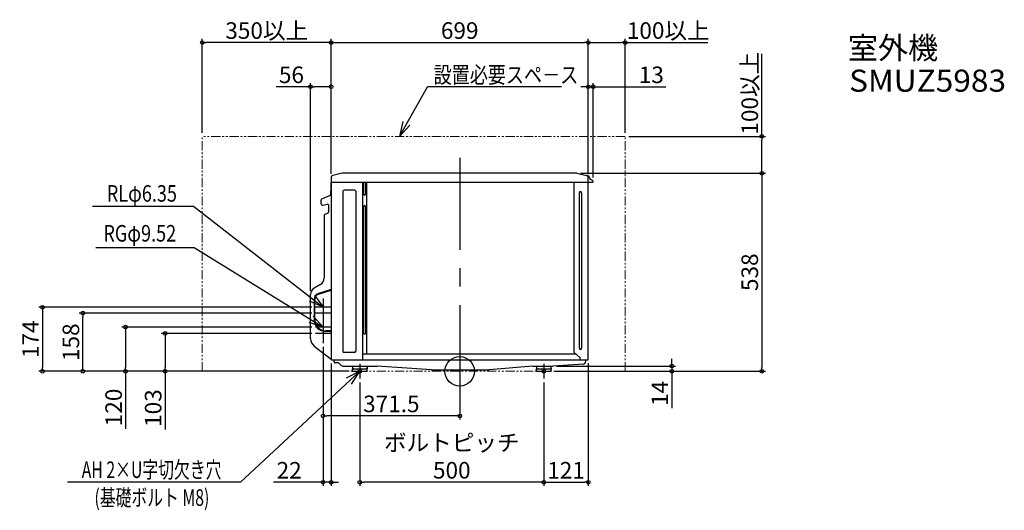
# Model space of a CAD drawing. Extents: x -1196 to 1480, y -377 to 955.
import ezdxf
from ezdxf.enums import TextEntityAlignment as Align

# ---------------------------------------------------------------- set-up
doc = ezdxf.new("R2010")
doc.units = 0
doc.header["$LTSCALE"] = 20
doc.header["$MEASUREMENT"] = 0
doc.header["$PDMODE"] = 3
doc.header["$PDSIZE"] = -2
doc.linetypes.add('CENTER', pattern=[2, 1.25, -0.25, 0.25, -0.25])
doc.linetypes.add('PHANTOM', pattern=[2.5, 1.25, -0.25, 0.25, -0.25, 0.25, -0.25])
doc.layers.get('0').update_dxf_attribs({"linetype": 'CONTINUOUS'})
doc.layers.get('DEFPOINTS').update_dxf_attribs({"linetype": 'CONTINUOUS'})
for name, color, linetype in [('ARRANGE', 1, 'CONTINUOUS'), ('BASIS', 6, 'CENTER'), ('DETAIL', 5, 'CONTINUOUS'), ('ETC', 61, 'CONTINUOUS'), ('FIX', 11, 'CONTINUOUS'), ('NOTE', 4, 'CONTINUOUS'), ('OUTLINE', 3, 'CONTINUOUS'), ('SIZE', 30, 'CONTINUOUS')]:
    doc.layers.add(name, color=color, linetype=linetype)
doc.layers.add('SERVICE_SPACE', color=2, linetype='PHANTOM', lineweight=18)
doc.styles.get("Standard").update_dxf_attribs({"font": 'SIMPLEX.shx', "width": 0.9, "height": 45, "bigfont": 'BIGFONT.shx'})
doc.dimstyles.get("Standard").update_dxf_attribs({"dimtxt": 45, "dimasz": 10, "dimexe": 10, "dimexo": 10, "dimgap": 10, "dimtad": 1, "dimdec": 3, "dimdsep": 46, "dimtxsty": 'STANDARD', "dimblk": 'ORIGIN', "dimcen": 0.09, "dimadec": 0, "dimazin": 0, "dimtfac": 1, "dimtdec": 3, "dimtmove": 0, "dimatfit": 3, "dimldrblk": 'ORIGIN', "dimfxl": 1, "dimtolj": 1, "dimtzin": 0, "dimarcsym": 0})

# ---------------------------------------------------------------- blocks, each defined once
blk = doc.blocks.new('_ORIGIN')
at = {"color": 0, "linetype": 'ByBlock'}
blk.add_line((0, 0), (-1, 0), dxfattribs=at)
blk.add_circle((0, 0), 0.5, dxfattribs=at)
blk = doc.blocks.new('*D11')
at = {"layer": 'DEFPOINTS', "color": 0, "ltscale": 0.1, "transparency": 16777216}
for p in [(362.5, 772.7), (349.5, 525.6), (362.5, 516.2)]:
    blk.add_point(p, dxfattribs=at)
at = {"layer": 'SIZE', "color": 0, "lineweight": -2, "ltscale": 0.1, "transparency": 16777216}
for p, q in [((349.5, 535.6), (349.5, 782.7)), ((362.5, 526.2), (362.5, 782.7)), ((339.5, 772.7), (329.5, 772.7)), ((349.5, 772.7), (362.5, 772.7)), ((372.5, 772.7), (559.8, 772.7))]:
    blk.add_line(p, q, dxfattribs=at)
at = {"layer": 'SIZE', "color": 0, "lineweight": -2, "ltscale": 0.1, "transparency": 16777216, "xscale": 10, "yscale": 10, "zscale": 10}
blk.add_blockref('_ORIGIN', (349.5, 772.7), dxfattribs=at)
at = {"layer": 'SIZE', "color": 0, "lineweight": -2, "ltscale": 0.1, "transparency": 16777216, "xscale": 10, "yscale": 10, "zscale": 10, "rotation": 180}
blk.add_blockref('_ORIGIN', (362.5, 772.7), dxfattribs=at)
at = {"layer": 'SIZE', "color": 0, "ltscale": 0.1, "transparency": 16777216, "insert": (520.8, 805.2), "char_height": 45, "attachment_point": 5}
blk.add_mtext('\\A1;13', dxfattribs=at)
blk = doc.blocks.new('*D12')
at = {"layer": 'DEFPOINTS', "color": 0, "ltscale": 0.1, "transparency": 16777216}
for p in [(318.1, 538), (449.5, 0), (820.8, 0)]:
    blk.add_point(p, dxfattribs=at)
at = {"layer": 'SIZE', "color": 0, "lineweight": -2, "ltscale": 0.1, "transparency": 16777216}
for p, q in [((328.1, 538), (830.8, 538)), ((820.8, 528), (820.8, 10)), ((459.5, 0), (830.8, 0))]:
    blk.add_line(p, q, dxfattribs=at)
at = {"layer": 'SIZE', "color": 0, "lineweight": -2, "ltscale": 0.1, "transparency": 16777216, "xscale": 10, "yscale": 10, "zscale": 10}
for p, rotation in [((820.8, 538), 90), ((820.8, 0), 270)]:
    blk.add_blockref('_ORIGIN', p, dxfattribs=dict(at, rotation=rotation))
at = {"layer": 'SIZE', "color": 0, "ltscale": 0.1, "transparency": 16777216, "insert": (788.3, 269), "char_height": 45, "attachment_point": 5, "rotation": 90}
blk.add_mtext('\\A1;538', dxfattribs=at)
blk = doc.blocks.new('*D13')
at = {"layer": 'DEFPOINTS', "color": 0, "ltscale": 0.1, "transparency": 16777216}
for p in [(449.5, 638), (820.8, 638), (318.1, 538)]:
    blk.add_point(p, dxfattribs=at)
at = {"layer": 'SIZE', "color": 0, "lineweight": -2, "ltscale": 0.1, "transparency": 16777216}
for p, q in [((820.8, 638), (820.8, 862.4)), ((459.5, 638), (830.8, 638)), ((820.8, 548), (820.8, 628)), ((328.1, 538), (830.8, 538))]:
    blk.add_line(p, q, dxfattribs=at)
at = {"layer": 'SIZE', "color": 0, "lineweight": -2, "ltscale": 0.1, "transparency": 16777216, "xscale": 10, "yscale": 10, "zscale": 10}
for p, rotation in [((820.8, 638), 90), ((820.8, 538), 270)]:
    blk.add_blockref('_ORIGIN', p, dxfattribs=dict(at, rotation=rotation))
at = {"layer": 'SIZE', "color": 0, "ltscale": 0.1, "transparency": 16777216, "insert": (788.3, 755.2), "char_height": 45, "attachment_point": 5, "rotation": 90}
blk.add_mtext('\\A1;100以上', dxfattribs=at)
blk = doc.blocks.new('*D14')
at = {"layer": 'DEFPOINTS', "color": 0, "ltscale": 0.1, "transparency": 16777216}
for p in [(248.5, 0), (253.5, 14), (576.3, 0)]:
    blk.add_point(p, dxfattribs=at)
at = {"layer": 'SIZE', "color": 0, "lineweight": -2, "ltscale": 0.1, "transparency": 16777216}
for p, q in [((576.3, 24), (576.3, 34)), ((258.5, 0), (586.3, 0)), ((263.5, 14), (586.3, 14)), ((576.3, 14), (576.3, 0)), ((576.3, -10), (576.3, -99.8))]:
    blk.add_line(p, q, dxfattribs=at)
at = {"layer": 'SIZE', "color": 0, "lineweight": -2, "ltscale": 0.1, "transparency": 16777216, "xscale": 10, "yscale": 10, "zscale": 10}
for p, rotation in [((576.3, 14), 270), ((576.3, 0), 90)]:
    blk.add_blockref('_ORIGIN', p, dxfattribs=dict(at, rotation=rotation))
at = {"layer": 'SIZE', "color": 0, "ltscale": 0.1, "transparency": 16777216, "insert": (543.8, -59.9), "char_height": 45, "attachment_point": 5, "rotation": 90}
blk.add_mtext('\\A1;14', dxfattribs=at)
blk = doc.blocks.new('*D9')
at = {"layer": 'DEFPOINTS', "color": 0, "ltscale": 0.1, "transparency": 16777216}
for p in [(-699.5, 892.8), (-699.5, 638), (-349.5, 526)]:
    blk.add_point(p, dxfattribs=at)
at = {"layer": 'SIZE', "color": 0, "lineweight": -2, "ltscale": 0.1, "transparency": 16777216}
for p, q in [((-699.5, 648), (-699.5, 902.8)), ((-359.5, 892.8), (-689.5, 892.8)), ((-349.5, 536), (-349.5, 902.8))]:
    blk.add_line(p, q, dxfattribs=at)
at = {"layer": 'SIZE', "color": 0, "lineweight": -2, "ltscale": 0.1, "transparency": 16777216, "xscale": 10, "yscale": 10, "zscale": 10, "rotation": 180}
blk.add_blockref('_ORIGIN', (-699.5, 892.8), dxfattribs=at)
at = {"layer": 'SIZE', "color": 0, "lineweight": -2, "ltscale": 0.1, "transparency": 16777216, "xscale": 10, "yscale": 10, "zscale": 10}
blk.add_blockref('_ORIGIN', (-349.5, 892.8), dxfattribs=at)
at = {"layer": 'SIZE', "color": 0, "ltscale": 0.1, "transparency": 16777216, "insert": (-524.5, 925.3), "char_height": 45, "attachment_point": 5}
blk.add_mtext('\\A1;350以上', dxfattribs=at)
blk = doc.blocks.new('*D10')
at = {"layer": 'DEFPOINTS', "color": 0, "ltscale": 0.1, "transparency": 16777216}
for p in [(449.5, 892.8), (449.5, 638), (349.5, 525.6)]:
    blk.add_point(p, dxfattribs=at)
at = {"layer": 'SIZE', "color": 0, "lineweight": -2, "ltscale": 0.1, "transparency": 16777216}
for p, q in [((349.5, 535.6), (349.5, 902.8)), ((359.5, 892.8), (439.5, 892.8)), ((449.5, 648), (449.5, 902.8)), ((449.5, 892.8), (673.9, 892.8))]:
    blk.add_line(p, q, dxfattribs=at)
at = {"layer": 'SIZE', "color": 0, "lineweight": -2, "ltscale": 0.1, "transparency": 16777216, "xscale": 10, "yscale": 10, "zscale": 10, "rotation": 180}
blk.add_blockref('_ORIGIN', (349.5, 892.8), dxfattribs=at)
at = {"layer": 'SIZE', "color": 0, "lineweight": -2, "ltscale": 0.1, "transparency": 16777216, "xscale": 10, "yscale": 10, "zscale": 10}
blk.add_blockref('_ORIGIN', (449.5, 892.8), dxfattribs=at)
at = {"layer": 'SIZE', "color": 0, "ltscale": 0.1, "transparency": 16777216, "insert": (566.7, 925.3), "char_height": 45, "attachment_point": 5}
blk.add_mtext('\\A1;100以上', dxfattribs=at)
blk = doc.blocks.new('*D2')
at = {"layer": 'DEFPOINTS', "color": 0, "ltscale": 0.1, "transparency": 16777216}
for p in [(349.5, 32.1), (228.5, -20), (349.5, -301.3)]:
    blk.add_point(p, dxfattribs=at)
at = {"layer": 'SIZE', "color": 0, "lineweight": -2, "ltscale": 0.1, "transparency": 16777216}
for p, q in [((349.5, 22.1), (349.5, -311.3)), ((228.5, -30), (228.5, -311.3)), ((238.5, -301.3), (339.5, -301.3))]:
    blk.add_line(p, q, dxfattribs=at)
at = {"layer": 'SIZE', "color": 0, "lineweight": -2, "ltscale": 0.1, "transparency": 16777216, "xscale": 10, "yscale": 10, "zscale": 10, "rotation": 180}
blk.add_blockref('_ORIGIN', (228.5, -301.3), dxfattribs=at)
at = {"layer": 'SIZE', "color": 0, "lineweight": -2, "ltscale": 0.1, "transparency": 16777216, "xscale": 10, "yscale": 10, "zscale": 10}
blk.add_blockref('_ORIGIN', (349.5, -301.3), dxfattribs=at)
at = {"layer": 'SIZE', "color": 0, "ltscale": 0.1, "transparency": 16777216, "insert": (289, -268.8), "char_height": 45, "attachment_point": 5}
blk.add_mtext('\\A1;121', dxfattribs=at)
blk = doc.blocks.new('*D3')
at = {"layer": 'DEFPOINTS', "color": 0, "ltscale": 0.1, "transparency": 16777216}
for p in [(-271.5, -20), (228.5, -20), (-271.5, -301.3)]:
    blk.add_point(p, dxfattribs=at)
at = {"layer": 'SIZE', "color": 0, "lineweight": -2, "ltscale": 0.1, "transparency": 16777216}
for p, q in [((-271.5, -30), (-271.5, -311.3)), ((228.5, -30), (228.5, -311.3)), ((218.5, -301.3), (-261.5, -301.3))]:
    blk.add_line(p, q, dxfattribs=at)
at = {"layer": 'SIZE', "color": 0, "lineweight": -2, "ltscale": 0.1, "transparency": 16777216, "xscale": 10, "yscale": 10, "zscale": 10, "rotation": 180}
blk.add_blockref('_ORIGIN', (-271.5, -301.3), dxfattribs=at)
at = {"layer": 'SIZE', "color": 0, "lineweight": -2, "ltscale": 0.1, "transparency": 16777216, "xscale": 10, "yscale": 10, "zscale": 10}
blk.add_blockref('_ORIGIN', (228.5, -301.3), dxfattribs=at)
at = {"layer": 'SIZE', "color": 0, "ltscale": 0.1, "transparency": 16777216, "insert": (-21.5, -231.3), "char_height": 45, "attachment_point": 5}
blk.add_mtext('\\A1;ボルトピッチ^J500', dxfattribs=at)
blk = doc.blocks.new('*D4')
at = {"layer": 'DEFPOINTS', "color": 0, "ltscale": 0.1, "transparency": 16777216}
for p in [(-371.5, 76.4), (-349.5, 31.1), (-371.5, -301.3)]:
    blk.add_point(p, dxfattribs=at)
at = {"layer": 'SIZE', "color": 0, "lineweight": -2, "ltscale": 0.1, "transparency": 16777216}
for p, q in [((-371.5, 66.4), (-371.5, -311.3)), ((-349.5, 21.1), (-349.5, -311.3)), ((-381.5, -301.3), (-506.3, -301.3)), ((-349.5, -301.3), (-371.5, -301.3)), ((-339.5, -301.3), (-329.5, -301.3))]:
    blk.add_line(p, q, dxfattribs=at)
at = {"layer": 'SIZE', "color": 0, "lineweight": -2, "ltscale": 0.1, "transparency": 16777216, "xscale": 10, "yscale": 10, "zscale": 10}
blk.add_blockref('_ORIGIN', (-371.5, -301.3), dxfattribs=at)
at = {"layer": 'SIZE', "color": 0, "lineweight": -2, "ltscale": 0.1, "transparency": 16777216, "xscale": 10, "yscale": 10, "zscale": 10, "rotation": 180}
blk.add_blockref('_ORIGIN', (-349.5, -301.3), dxfattribs=at)
at = {"layer": 'SIZE', "color": 0, "ltscale": 0.1, "transparency": 16777216, "insert": (-463.5, -268.8), "char_height": 45, "attachment_point": 5}
blk.add_mtext('\\A1;22', dxfattribs=at)
blk = doc.blocks.new('*D5')
at = {"layer": 'DEFPOINTS', "color": 0, "ltscale": 0.1, "transparency": 16777216}
for p in [(-800.6, 103), (-391.5, 103), (-291.5, 0)]:
    blk.add_point(p, dxfattribs=at)
at = {"layer": 'SIZE', "color": 0, "lineweight": -2, "ltscale": 0.1, "transparency": 16777216}
for p, q in [((-401.5, 103), (-810.6, 103)), ((-800.6, 93), (-800.6, 10)), ((-301.5, 0), (-810.6, 0)), ((-800.6, 0), (-800.6, -158.1))]:
    blk.add_line(p, q, dxfattribs=at)
at = {"layer": 'SIZE', "color": 0, "lineweight": -2, "ltscale": 0.1, "transparency": 16777216, "xscale": 10, "yscale": 10, "zscale": 10}
for p, rotation in [((-800.6, 103), 90), ((-800.6, 0), 270)]:
    blk.add_blockref('_ORIGIN', p, dxfattribs=dict(at, rotation=rotation))
at = {"layer": 'SIZE', "color": 0, "ltscale": 0.1, "transparency": 16777216, "insert": (-833.1, -99.9), "char_height": 45, "attachment_point": 5, "rotation": 90}
blk.add_mtext('\\A1;103', dxfattribs=at)
blk = doc.blocks.new('*D6')
at = {"layer": 'DEFPOINTS', "color": 0, "ltscale": 0.1, "transparency": 16777216}
for p in [(-908, 120), (-391.5, 120), (-291.5, 0)]:
    blk.add_point(p, dxfattribs=at)
at = {"layer": 'SIZE', "color": 0, "lineweight": -2, "ltscale": 0.1, "transparency": 16777216}
for p, q in [((-401.5, 120), (-918, 120)), ((-908, 110), (-908, 10)), ((-301.5, 0), (-918, 0)), ((-908, 0), (-908, -156.4))]:
    blk.add_line(p, q, dxfattribs=at)
at = {"layer": 'SIZE', "color": 0, "lineweight": -2, "ltscale": 0.1, "transparency": 16777216, "xscale": 10, "yscale": 10, "zscale": 10}
for p, rotation in [((-908, 120), 90), ((-908, 0), 270)]:
    blk.add_blockref('_ORIGIN', p, dxfattribs=dict(at, rotation=rotation))
at = {"layer": 'SIZE', "color": 0, "ltscale": 0.1, "transparency": 16777216, "insert": (-940.5, -98.2), "char_height": 45, "attachment_point": 5, "rotation": 90}
blk.add_mtext('\\A1;120', dxfattribs=at)
blk = doc.blocks.new('*D7')
at = {"layer": 'DEFPOINTS', "color": 0, "ltscale": 0.1, "transparency": 16777216}
for p in [(-1024.1, 158), (-391.5, 158), (-291.5, 0)]:
    blk.add_point(p, dxfattribs=at)
at = {"layer": 'SIZE', "color": 0, "lineweight": -2, "ltscale": 0.1, "transparency": 16777216}
for p, q in [((-401.5, 158), (-1034.1, 158)), ((-1024.1, 10), (-1024.1, 148)), ((-301.5, 0), (-1034.1, 0))]:
    blk.add_line(p, q, dxfattribs=at)
at = {"layer": 'SIZE', "color": 0, "lineweight": -2, "ltscale": 0.1, "transparency": 16777216, "xscale": 10, "yscale": 10, "zscale": 10}
for p, rotation in [((-1024.1, 158), 90), ((-1024.1, 0), 270)]:
    blk.add_blockref('_ORIGIN', p, dxfattribs=dict(at, rotation=rotation))
at = {"layer": 'SIZE', "color": 0, "ltscale": 0.1, "transparency": 16777216, "insert": (-1056.6, 79), "char_height": 45, "attachment_point": 5, "rotation": 90}
blk.add_mtext('\\A1;158', dxfattribs=at)
blk = doc.blocks.new('*D8')
at = {"layer": 'DEFPOINTS', "color": 0, "ltscale": 0.1, "transparency": 16777216}
for p in [(-391.5, 174), (-1133.8, 0), (-291.5, 0)]:
    blk.add_point(p, dxfattribs=at)
at = {"layer": 'SIZE', "color": 0, "lineweight": -2, "ltscale": 0.1, "transparency": 16777216}
for p, q in [((-401.5, 174), (-1143.8, 174)), ((-1133.8, 164), (-1133.8, 10)), ((-301.5, 0), (-1143.8, 0))]:
    blk.add_line(p, q, dxfattribs=at)
at = {"layer": 'SIZE', "color": 0, "lineweight": -2, "ltscale": 0.1, "transparency": 16777216, "xscale": 10, "yscale": 10, "zscale": 10}
for p, rotation in [((-1133.8, 174), 90), ((-1133.8, 0), 270)]:
    blk.add_blockref('_ORIGIN', p, dxfattribs=dict(at, rotation=rotation))
at = {"layer": 'SIZE', "color": 0, "ltscale": 0.1, "transparency": 16777216, "insert": (-1166.3, 87), "char_height": 45, "attachment_point": 5, "rotation": 90}
blk.add_mtext('\\A1;174', dxfattribs=at)
blk = doc.blocks.new('*D15')
at = {"layer": 'DEFPOINTS', "color": 0, "ltscale": 0.1, "transparency": 16777216}
for p in [(-371.5, 76.4), (0, -26.4), (-371.5, -121)]:
    blk.add_point(p, dxfattribs=at)
at = {"layer": 'SIZE', "color": 0, "lineweight": -2, "ltscale": 0.1, "transparency": 16777216}
for p, q in [((-371.5, 66.4), (-371.5, -131)), ((0, -36.4), (0, -131)), ((-10, -121), (-361.5, -121))]:
    blk.add_line(p, q, dxfattribs=at)
at = {"layer": 'SIZE', "color": 0, "lineweight": -2, "ltscale": 0.1, "transparency": 16777216, "xscale": 10, "yscale": 10, "zscale": 10, "rotation": 180}
blk.add_blockref('_ORIGIN', (-371.5, -121), dxfattribs=at)
at = {"layer": 'SIZE', "color": 0, "lineweight": -2, "ltscale": 0.1, "transparency": 16777216, "xscale": 10, "yscale": 10, "zscale": 10}
blk.add_blockref('_ORIGIN', (0, -121), dxfattribs=at)
at = {"layer": 'SIZE', "color": 0, "ltscale": 0.1, "transparency": 16777216, "insert": (-185.8, -88.5), "char_height": 45, "attachment_point": 5}
blk.add_mtext('\\A1;371.5', dxfattribs=at)
blk = doc.blocks.new('*D16')
at = {"layer": 'DEFPOINTS', "color": 0, "ltscale": 0.1, "transparency": 16777216}
for p in [(349.5, 892.8), (-349.5, 526), (349.5, 525.6)]:
    blk.add_point(p, dxfattribs=at)
at = {"layer": 'SIZE', "color": 0, "lineweight": -2, "ltscale": 0.1, "transparency": 16777216}
for p, q in [((-349.5, 536), (-349.5, 902.8)), ((-339.5, 892.8), (339.5, 892.8)), ((349.5, 535.6), (349.5, 902.8))]:
    blk.add_line(p, q, dxfattribs=at)
at = {"layer": 'SIZE', "color": 0, "lineweight": -2, "ltscale": 0.1, "transparency": 16777216, "xscale": 10, "yscale": 10, "zscale": 10, "rotation": 180}
blk.add_blockref('_ORIGIN', (-349.5, 892.8), dxfattribs=at)
at = {"layer": 'SIZE', "color": 0, "lineweight": -2, "ltscale": 0.1, "transparency": 16777216, "xscale": 10, "yscale": 10, "zscale": 10}
blk.add_blockref('_ORIGIN', (349.5, 892.8), dxfattribs=at)
at = {"layer": 'SIZE', "color": 0, "ltscale": 0.1, "transparency": 16777216, "insert": (0, 925.3), "char_height": 45, "attachment_point": 5}
blk.add_mtext('\\A1;699', dxfattribs=at)
blk = doc.blocks.new('*D17')
at = {"layer": 'DEFPOINTS', "color": 0, "ltscale": 0.1, "transparency": 16777216}
for p in [(-405.5, 772.7), (-349.5, 526), (-405.5, 208.7)]:
    blk.add_point(p, dxfattribs=at)
at = {"layer": 'SIZE', "color": 0, "lineweight": -2, "ltscale": 0.1, "transparency": 16777216}
for p, q in [((-405.5, 218.7), (-405.5, 782.7)), ((-349.5, 536), (-349.5, 782.7)), ((-405.5, 772.7), (-499.1, 772.7)), ((-359.5, 772.7), (-395.5, 772.7))]:
    blk.add_line(p, q, dxfattribs=at)
at = {"layer": 'SIZE', "color": 0, "lineweight": -2, "ltscale": 0.1, "transparency": 16777216, "xscale": 10, "yscale": 10, "zscale": 10, "rotation": 180}
blk.add_blockref('_ORIGIN', (-405.5, 772.7), dxfattribs=at)
at = {"layer": 'SIZE', "color": 0, "lineweight": -2, "ltscale": 0.1, "transparency": 16777216, "xscale": 10, "yscale": 10, "zscale": 10}
blk.add_blockref('_ORIGIN', (-349.5, 772.7), dxfattribs=at)
at = {"layer": 'SIZE', "color": 0, "ltscale": 0.1, "transparency": 16777216, "insert": (-457.3, 805.2), "char_height": 45, "attachment_point": 5}
blk.add_mtext('\\A1;56', dxfattribs=at)

msp = doc.modelspace()

# ---------------------------------------------------------------- linework, layer by layer
at = {"layer": 'ARRANGE'}
msp.add_circle((0, 0), 40, dxfattribs=at)
msp.add_point((0, 0), dxfattribs=at)
at = {"layer": 'BASIS', "ltscale": 10}
for p, q in [((0, 580), (0, -40)), ((-291.5, 0), (-251.5, 0)), ((-271.5, 20), (-271.5, -20)), ((208.5, 0), (248.5, 0)), ((228.5, 20), (228.5, -20))]:
    msp.add_line(p, q, dxfattribs=at)
at = {"layer": 'DETAIL'}
for p, q in [((-319.575, 538), (-344.9254, 531.8)), ((318.125, 538), (-319.575, 538)), ((318.125, 538), (348.6754, 530.5282)), ((-349.5, 525.9718), (-349.5, 31.1)), ((361, 513), (-349.5, 513)), ((-264.3179, 513), (-264.3179, 31.1)), ((-260.975, 480.85), (-260.975, 513)), ((-255.975, 513), (-255.975, 480.85)), ((-252.525, 46.4), (-252.525, 513)), ((311.3724, 50.9061), (311.3724, 513)), ((349.5, 32.1), (349.5, 525.6171)), ((353.25, 524.7), (353.25, 521.1593)), ((362.5, 514.5), (362.5, 516.2253)), ((-351, 489.4334), (-351, 478.3949)), ((-317.7, 488.8255), (-317.7, 54.4745)), ((-286.1301, 492.3255), (-314.2, 492.3255)), ((-282.6301, 488.8255), (-282.6301, 54.4745)), ((325.1277, 62.3837), (325.1277, 485.0757)), ((330.8723, 485.0757), (330.8723, 62.3837)), ((-376.7495, 455.2095), (-376.7495, 464.3329)), ((-374.3765, 467.9871), (-351, 478.3949)), ((-257.975, 478.85), (-258.975, 478.85)), ((-371.8497, 451.312), (-358.8577, 454.3114)), ((-367.0254, 426.2353), (-359.3306, 429.8234)), ((-357.5641, 430.6814), (-359.3306, 429.8234)), ((-356.568, 452.4273), (-358.8577, 454.3114)), ((-356.5695, 432.5788), (-357.5641, 430.6814)), ((-260.975, 102.85), (-260.975, 447.85)), ((-258.975, 449.85), (-257.975, 449.85)), ((-255.975, 447.85), (-255.975, 102.85)), ((-368.1802, 424.4246), (-368.1802, 253.2373)), ((-378.1801, 235.9168), (-395.25, 226.0615)), ((-349.5, 221.9453), (-383.8534, 211.4424)), ((-383.3856, 209.9124), (-349.5, 220.2722)), ((-405.5, 88.4336), (-405.5, 208.741)), ((-395.6, 195.5678), (-395.6, 139.9)), ((-394, 139.9), (-394, 195.5678)), ((-349.5, 109.9), (-364, 109.9)), ((-349.5, 108.3), (-364, 108.3)), ((-257.975, 100.85), (-258.975, 100.85)), ((-395.469, 68.5998), (-349.5, 33.3265)), ((-349.5, 31.1), (348.5, 31.1)), ((-343.1981, 31.1), (-341.4448, 24.5565)), ((-286.1301, 50.9745), (-314.2, 50.9745)), ((316.3769, 46.4), (-264.3179, 46.4)), ((326.3724, 37.4), (311.3724, 50.9061)), ((326.3724, 37.4), (326.3724, 31.4)), ((342.1586, 24.2351), (343.9981, 31.1)), ((-330.2011, 23), (-339.4163, 23)), ((-328.0799, 22.1213), (-322.0088, 16.0503)), ((-317.0591, 14), (-224.525, 14)), ((-291.0834, 11.2615), (-291.5, 6.5)), ((-291.5, 0), (-291.5, 6.5)), ((-291.5, 0), (-251.5, 0)), ((-288.5, 6.5), (-254.5, 6.5)), ((-251.9166, 11.2615), (-251.5, 6.5)), ((-251.5, 0), (-251.5, 6.5)), ((-77, 4), (-224.525, 14)), ((-77, 4), (80, 4)), ((-20.5497, 3), (-22.0497, 4)), ((20.5497, 3), (-20.5497, 3)), ((20.5497, 3), (22.0497, 4)), ((198.475, 14), (80, 4)), ((198.475, 14), (253.475, 14)), ((208.475, 3.5), (208.475, 3.8015)), ((208.9166, 11.2615), (208.5, 6.5)), ((208.5, 0), (208.5, 6.5)), ((208.5, 0), (248.5, 0)), ((211.5, 6.5), (245.5, 6.5)), ((248.0834, 11.2615), (248.5, 6.5)), ((248.475, 3.8015), (248.475, 3.5)), ((248.5, 0), (248.5, 6.5)), ((336.78, 19.8025), (253.475, 14))]:
    msp.add_line(p, q, dxfattribs=at)
for centre, radius, start, end in [((-343.5, 525.9718), 6, 103.7432131, 180), ((343.5, 525.6171), 6, 0, 76.2567869), ((347.25, 524.7), 6, 0, 76.2567869), ((335.9487, 464.2303), 59.5, 64.7240045, 73.0954559), ((361, 514.5), 1.5, 270, 0), ((360.5, 516.2253), 2, 0, 64.7240045), ((-350, 489.4334), 1, 90, 180), ((-350, 490.9334), 0.5, 270, 351.9635147), ((-314.2, 488.8255), 3.5, 90, 180), ((-286.1301, 488.8255), 3.5, 0, 90), ((328, 485.0757), 2.8723, 0, 180), ((-372.7495, 464.3329), 4, 113.9999377, 180.0000623), ((-372.7495, 455.2095), 4, 179.9999668, 283.0000332), ((-258.975, 480.85), 2, 180, 270), ((-257.975, 480.85), 2, 270, 0), ((-258.975, 447.85), 2, 90, 180), ((-257.975, 447.85), 2, 0, 90), ((-366.1802, 424.4227), 2, 114.9999341, 180.0000659), ((-388.1791, 253.2367), 19.999, 299.9984844, 0.001706), ((-384.5384, 208.0294), 20.9737, 120.7115348, 178.0557277), ((-379, 195.5678), 16.6, 107, 180), ((-379, 195.5678), 15, 107, 180), ((-364, 139.9), 31.6, 180, 270), ((-364, 139.9), 30, 180, 270), ((-379.2444, 89.2589), 26.2686, 181.8003548, 231.8556691), ((-258.975, 102.85), 2, 180, 270), ((-257.975, 102.85), 2, 270, 0), ((-314.2, 54.4745), 3.5, 180, 270), ((-286.1301, 54.4745), 3.5, 270, 0), ((328, 62.3837), 2.8723, 180, 0), ((348.5, 32.1), 1, 269.9999652, 359.9999652), ((-339.4163, 25.1), 2.1, 195.0003369, 270.0003369), ((-330.2012, 20.0002), 2.9998, 44.9984535, 89.9984536), ((-317.0591, 21), 7, 225, 270), ((-288.5, 3.5), 3, 90, 180), ((-288.0949, 11), 3, 90, 175), ((-254.9052, 11), 3, 5, 90), ((-254.5, 3.5), 3, 0, 90), ((211.5, 3.5), 3, 90, 180), ((211.9051, 11), 3, 90, 175), ((245.0948, 11), 3, 5, 90), ((245.5, 3.5), 3, 0, 90), ((336.3631, 25.788), 6, 273.9844492, 345)]:
    msp.add_arc(centre, radius, start, end, dxfattribs=at)
msp.add_open_spline([(-356.568, 452.4273), (-356.5684, 450.7732), (-356.5691, 447.4651), (-356.569, 443.33), (-356.5691, 440.0219), (-356.569, 437.9544), (-356.5691, 436.3003), (-356.569, 435.0598), (-356.5694, 433.8193), (-356.5695, 432.9923), (-356.5695, 432.5788)], degree=3, knots=[0, 0, 0, 0, 4.962226813, 9.924340911, 12.405388569, 14.886436226, 16.126960055, 17.367483884, 18.608007417, 19.848530919, 19.848530919, 19.848530919, 19.848530919], dxfattribs=at)
at = {"layer": 'FIX'}
for centre in [(-271.5, 0), (228.5, 0)]:
    msp.add_circle(centre, 5, dxfattribs=at)
at = {"layer": 'NOTE'}
for p, q in [((277.0033, 772.7192), (-87.7548, 772.7192)), ((-154.5404, 678.3812), (-163.7184, 638)), ((-163.7184, 638), (-135.5794, 668.3821)), ((-997.6997, 448.4107), (-723.6993, 448.4107)), ((-723.6993, 448.4107), (-371.5114, 174.0015)), ((-988.6782, 336.254), (-722.0462, 336.254)), ((-721.9901, 336.254), (-371.5, 120)), ((-371.5114, 174.0015), (-407.7983, 190.8319)), ((-394.5216, 206.7205), (-371.5114, 174.0015)), ((-397.8313, 150.1224), (-371.5114, 120.0015)), ((-371.5114, 120.0015), (-409.3655, 132.927)), ((-271.5, 0), (-308.3705, -18.8533)), ((-294.0041, -34.7626), (-271.5, 0))]:
    msp.add_line(p, q, dxfattribs=at)
at = {"layer": 'NOTE', "ltscale": 10}
for p, q in [((-371.5, 197.4918), (-371.5, 76.3837)), ((-351.5, 174), (-391.5, 174)), ((-351.5, 158), (-391.5, 158)), ((-351.5, 120), (-391.5, 120)), ((-351.5, 103), (-391.5, 103))]:
    msp.add_line(p, q, dxfattribs=at)
at = {"layer": 'NOTE'}
for points in [[(-163.7184, 638), (-87.7548, 772.7192)], [(-271.5, 0), (-595.6329, -301.3272), (-1066.0926, -301.3272)]]:
    msp.add_lwpolyline(points, dxfattribs=at)
at = {"layer": 'OUTLINE'}
for p, q in [((-319.575, 538), (-344.9254, 531.8)), ((318.125, 538), (-319.575, 538)), ((318.125, 538), (344.9254, 531.4453)), ((-349.5, 525.9718), (-349.5, 513)), ((349.5, 32.1), (349.5, 525.6171)), ((-351, 489.4334), (-351, 478.3949)), ((-376.7495, 455.2095), (-376.7495, 464.3329)), ((-374.3765, 467.9871), (-351, 478.3949)), ((-371.8497, 451.312), (-358.8577, 454.3114)), ((-367.0254, 426.2353), (-357.5641, 430.6814)), ((-356.568, 452.4273), (-358.8577, 454.3114)), ((-356.5695, 432.5788), (-357.5641, 430.6814)), ((-368.1802, 424.4246), (-368.1802, 253.2373)), ((-378.1801, 235.9168), (-395.25, 226.0615)), ((-405.5, 88.4336), (-405.5, 208.741)), ((-395.469, 68.5998), (-349.5, 33.3265)), ((-349.5, 33.3265), (-349.5, 31.1)), ((-349.5, 31.1), (-343.1981, 31.1)), ((-343.1981, 31.1), (-341.4448, 24.5565)), ((342.1586, 24.2351), (343.9981, 31.1)), ((343.9981, 31.1), (348.5, 31.1)), ((-330.2011, 23), (-339.4163, 23)), ((-328.0799, 22.1213), (-322.0088, 16.0503)), ((-317.0591, 14), (-288.0949, 14)), ((-291.0834, 11.2615), (-291.5, 6.5)), ((-291.5, 0), (-291.5, 6.5)), ((-291.5, 0), (-251.5, 0)), ((-254.9052, 14), (-224.525, 14)), ((-251.9166, 11.2615), (-251.5, 6.5)), ((-251.5, 0), (-251.5, 6.5)), ((-77, 4), (-224.525, 14)), ((-77, 4), (-22.0497, 4)), ((-20.5497, 3), (-22.0497, 4)), ((20.5497, 3), (-20.5497, 3)), ((20.5497, 3), (22.0497, 4)), ((22.0497, 4), (80, 4)), ((198.475, 14), (80, 4)), ((198.475, 14), (211.9051, 14)), ((208.9166, 11.2615), (208.5, 6.5)), ((208.5, 0), (208.5, 6.5)), ((208.5, 0), (248.5, 0)), ((245.0948, 14), (253.475, 14)), ((248.0834, 11.2615), (248.5, 6.5)), ((248.5, 0), (248.5, 6.5)), ((336.78, 19.8025), (253.475, 14))]:
    msp.add_line(p, q, dxfattribs=at)
at = {"layer": 'OUTLINE', "ltscale": 0.1}
msp.add_line((-349.5049, 490.8635), (-349.5, 513), dxfattribs=at)
at = {"layer": 'OUTLINE'}
for centre, radius, start, end in [((-343.5, 525.9718), 6, 103.7432131, 180), ((343.5, 525.6171), 6, 0, 76.2567869), ((-350, 489.4334), 1, 90, 180), ((-350, 490.9334), 0.5, 270, 351.9635147), ((-372.7495, 464.3329), 4, 113.9999377, 180.0000623), ((-372.7495, 455.2095), 4, 179.9999668, 283.0000332), ((-366.1802, 424.4227), 2, 114.9999341, 180.0000659), ((-388.1791, 253.2367), 19.999, 299.9984844, 0.001706), ((-384.5384, 208.0294), 20.9737, 120.7115348, 178.0557277), ((-379.2444, 89.2589), 26.2686, 181.8003548, 231.8556691), ((348.5, 32.1), 1, 269.9999652, 359.9999652), ((-339.4163, 25.1), 2.1, 195.0003369, 270.0003369), ((-330.2012, 20.0002), 2.9998, 44.9984535, 89.9984536), ((-317.0591, 21), 7, 225, 270), ((-288.0949, 11), 3, 90, 175), ((-254.9052, 11), 3, 5, 90), ((211.9051, 11), 3, 90, 175), ((245.0948, 11), 3, 5, 90), ((336.3631, 25.788), 6, 273.9844492, 345)]:
    msp.add_arc(centre, radius, start, end, dxfattribs=at)
msp.add_open_spline([(-356.568, 452.4273), (-356.5684, 450.7732), (-356.5691, 447.4651), (-356.569, 443.33), (-356.5691, 440.0219), (-356.569, 437.9544), (-356.5691, 436.3003), (-356.569, 435.0598), (-356.5694, 433.8193), (-356.5695, 432.9923), (-356.5695, 432.5788)], degree=3, knots=[0, 0, 0, 0, 4.962226813, 9.924340911, 12.405388569, 14.886436226, 16.126960055, 17.367483884, 18.608007417, 19.848530919, 19.848530919, 19.848530919, 19.848530919], dxfattribs=at)
at = {"layer": 'SERVICE_SPACE'}
for p, q in [((-699.5, 0), (-699.5, 638)), ((449.5, 638), (-699.5, 638)), ((449.5, 0), (449.5, 638)), ((449.5, 0), (-699.5, 0))]:
    msp.add_line(p, q, dxfattribs=at)

# ---------------------------------------------------------------- texts
at = {"layer": 'ETC'}
msp.add_text('室外機', height=60, dxfattribs=at).set_placement((1054.687, 848.1347))
at = {"layer": 'ETC', "width": 0.933333}
msp.add_text('SMUZ5983', height=60, dxfattribs=at).set_placement((1058.2241, 759.1985), (1484.8908, 759.1985), align=Align.FIT)
at = {"layer": 'NOTE', "width": 0.8}
msp.add_text('設置必要スペ－ス', height=45, rotation=0.0000025, dxfattribs=at).set_placement((-70.827, 782.4745))
for s, p in [('RLφ6.35', (-959.0003, 460.5867)), ('RGφ9.52', (-968.3397, 352.236))]:
    msp.add_text(s, height=45, dxfattribs=at).set_placement(p)
at = {"layer": 'NOTE', "width": 0.7}
for s, p in [('AH 2×U字切欠き穴', (-1027.2656, -244.8142)), ('(基礎ボルト M8)', (-992.6521, -320.413))]:
    msp.add_text(s, height=45, dxfattribs=at).set_placement(p, align=Align.TOP_LEFT)

# ---------------------------------------------------------------- dimensions: what is measured, and where the dimension line sits
at = {"layer": 'SIZE', "ltscale": 0.1}
for base, p1, p2, angle, picture, middle in [((-699.5, 892.7575), (-349.5, 525.9718), (-699.5, 638), 180, '*D9', (-524.5, 925.2575)), ((449.5, 892.7575), (349.5, 525.6171), (449.5, 638), 180, '*D10', (566.7, 925.2575)), ((820.8321, 638), (318.125, 538), (449.5, 638), 90, '*D13', (788.3321, 755.2))]:
    dim = msp.add_linear_dim(base=base, p1=p1, p2=p2, angle=angle, text='<>以上', dimstyle='STANDARD', dxfattribs=at)
    dim.commit()
    dim.dimension.update_dxf_attribs({"geometry": picture, "text_midpoint": middle})
for base, p1, p2, picture, middle in [((349.5, 892.7575), (-349.5, 525.9718), (349.5, 525.6171), '*D16', (0, 925.2575)), ((-405.5, 772.7192), (-349.5, 525.9718), (-405.5, 208.741), '*D17', (-457.3214, 805.2192)), ((-371.5, -121.015), (0, -26.4225), (-371.5, 76.3837), '*D15', (-185.75, -88.515))]:
    dim = msp.add_linear_dim(base=base, p1=p1, p2=p2, dimstyle='STANDARD', dxfattribs=at)
    dim.commit()
    dim.dimension.update_dxf_attribs({"geometry": picture, "text_midpoint": middle})
for base, p1, p2, angle, picture, middle in [((362.5, 772.7192), (349.5, 525.6171), (362.5, 516.2253), 180, '*D11', (520.8448, 772.7192)), ((820.8321, 0), (318.125, 538), (449.5, 0), 90, '*D12', (820.8321, 269)), ((-1133.7802, 0), (-391.5, 174), (-291.5, 0), 90, '*D8', (-1133.7802, 87)), ((-1024.0621, 158), (-291.5, 0), (-391.5, 158), 90, '*D7', (-1024.0621, 79)), ((-907.9864, 120), (-291.5, 0), (-391.5, 120), 90, '*D6', (-907.9864, -98.2255)), ((-800.6135, 103), (-291.5, 0), (-391.5, 103), 90, '*D5', (-800.6135, -99.8879)), ((-371.5, -301.3272), (-349.5, 31.1), (-371.5, 76.3837), 180, '*D4', (-463.4774, -301.3272)), ((349.5, -301.3272), (228.5, -20), (349.5, 32.1), 180, '*D2', (288.9875, -301.3272)), ((576.3361, 0), (253.475, 14), (248.5, 0), 90, '*D14', (576.3361, -59.8929))]:
    dim = msp.add_linear_dim(base=base, p1=p1, p2=p2, angle=angle, dimstyle='STANDARD', dxfattribs=at)
    dim.commit()
    dim.dimension.update_dxf_attribs({"geometry": picture, "text_midpoint": middle, "dimtype": 160})
dim = msp.add_linear_dim(base=(-271.5, -301.3272), p1=(228.5, -20), p2=(-271.5, -20), angle=180, text='ボルトピッチ^J<>', dimstyle='STANDARD', dxfattribs=at)
dim.commit()
dim.dimension.update_dxf_attribs({"geometry": '*D3', "text_midpoint": (-21.5, -301.3272), "dimtype": 160})

doc.saveas('drawing.dxf')
